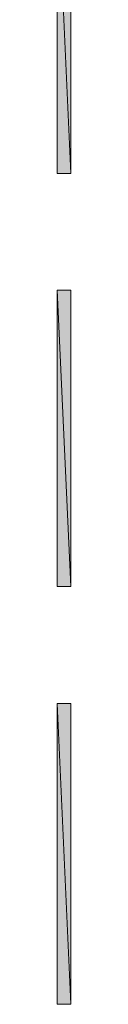
# Model space of a CAD drawing. Units: millimetres. Extents: x -69205 to 68891, y -17337 to 23455.
# Drawn here: x 179 to 192, y 1362 to 2290 of the extents above; entities that cross this region are included whole.
import ezdxf

# ---------------------------------------------------------------- set-up
doc = ezdxf.new("R2010")
doc.units = ezdxf.units.MM
doc.header["$MEASUREMENT"] = 0
doc.layers.add('New_Drawing & Figure', color=7, linetype='Continuous')
doc.layers.add('New_Drawing & Figure_Pen_No__44', color=7, linetype='Continuous', lineweight=18, true_color=0x029e21)

msp = doc.modelspace()

# ---------------------------------------------------------------- hatches: boundary and pattern name
at = {"layer": 'New_Drawing & Figure', "linetype": 'Continuous', "lineweight": 0, "true_color": 0x259500}
for points in [[(179.34, 2144.88), (192.04, 2144.88), (179.34, 2428.51)], [(192.04, 2144.88), (192.04, 2428.51), (179.34, 2428.51)], [(179.34, 1755.41), (192.04, 1755.41), (179.34, 2034.81)], [(192.04, 1755.41), (192.04, 2034.81), (179.34, 2034.81)], [(179.34, 1361.71), (192.04, 1361.71), (179.34, 1645.34)], [(192.04, 1361.71), (192.04, 1645.34), (179.34, 1645.34)]]:
    msp.add_hatch(color=84, dxfattribs=at).paths.add_polyline_path(points)

# ---------------------------------------------------------------- linework, layer by layer
at = {"layer": 'New_Drawing & Figure_Pen_No__44', "color": 104, "linetype": 'Continuous', "lineweight": 18, "true_color": 0x029e21}
for points in [[(179.34, 2144.88), (192.04, 2144.88), (179.34, 2428.51)], [(192.04, 2144.88), (179.34, 2428.51), (192.04, 2428.51)], [(179.34, 1755.41), (192.04, 1755.41), (179.34, 2034.81)], [(192.04, 1755.41), (179.34, 2034.81), (192.04, 2034.81)], [(179.34, 1361.71), (192.04, 1361.71), (179.34, 1645.34)], [(192.04, 1361.71), (179.34, 1645.34), (192.04, 1645.34)]]:
    msp.add_lwpolyline(points, close=True, dxfattribs=at)

doc.saveas('drawing.dxf')
